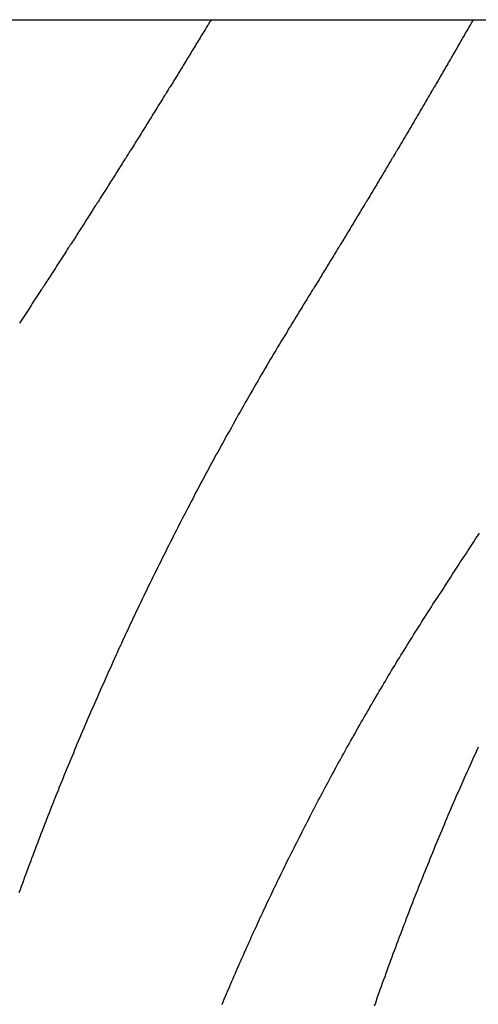
# Model space of a CAD drawing. Extents: x -42 to 42, y -142 to 200.
# Drawn here: x 34 to 35, y 166 to 168 of the extents above; entities that cross this region are included whole.
import ezdxf

# ---------------------------------------------------------------- set-up
doc = ezdxf.new("R2010")
doc.units = 0
doc.header["$LTSCALE"] = 10
doc.linetypes.add('STRICHPUNKT', pattern=[1, 0.5, -0.25, 0, -0.25])
doc.layers.get('0').update_dxf_attribs({"linetype": 'CONTINUOUS'})
doc.layers.get('DEFPOINTS').update_dxf_attribs({"linetype": 'CONTINUOUS'})

# ---------------------------------------------------------------- blocks, each defined once
blk = doc.blocks.new('A$C2C5DF8EA')
at = {"color": 1, "linetype": 'STRICHPUNKT', "extrusion": (0, 1, -2e-16)}
for p, q in [((34.1296, 168), (34.6398, 168)), ((34.6398, 168), (36.0052, 168))]:
    blk.add_line(p, q, dxfattribs=at)
at = {"color": 1}
for points in [[(34.6398, 168, 0), (34.6376, 167.996, 0), (34.6354, 167.993, 0), (34.6332, 167.989, 0), (34.6311, 167.986, 0), (34.6289, 167.982, 0), (34.6267, 167.978, 0), (34.6245, 167.975, 0), (34.6223, 167.971, 0), (34.6201, 167.968, 0), (34.6179, 167.964, 0), (34.6157, 167.961, 0), (34.6136, 167.957, 0), (34.6114, 167.953, 0), (34.6092, 167.95, 0), (34.607, 167.946, 0), (34.6048, 167.943, 0), (34.6026, 167.939, 0), (34.6004, 167.935, 0), (34.5982, 167.932, 0), (34.596, 167.928, 0), (34.5938, 167.925, 0), (34.5916, 167.921, 0), (34.5894, 167.917, 0), (34.5872, 167.914, 0), (34.585, 167.91, 0), (34.5828, 167.907, 0), (34.5806, 167.903, 0), (34.5784, 167.9, 0), (34.5762, 167.896, 0), (34.574, 167.892, 0), (34.5718, 167.889, 0), (34.5696, 167.885, 0), (34.5674, 167.882, 0), (34.5652, 167.878, 0), (34.563, 167.874, 0), (34.5608, 167.871, 0), (34.5586, 167.867, 0), (34.5564, 167.864, 0), (34.5542, 167.86, 0), (34.552, 167.857, 0), (34.5498, 167.853, 0), (34.5476, 167.849, 0), (34.5453, 167.846, 0), (34.5431, 167.842, 0), (34.5409, 167.839, 0), (34.5387, 167.835, 0), (34.5365, 167.832, 0), (34.5343, 167.828, 0), (34.5321, 167.824, 0), (34.5299, 167.821, 0), (34.5276, 167.817, 0), (34.5254, 167.814, 0), (34.5232, 167.81, 0), (34.521, 167.806, 0), (34.5188, 167.803, 0), (34.5165, 167.799, 0), (34.5143, 167.796, 0), (34.5121, 167.792, 0), (34.5099, 167.789, 0), (34.5077, 167.785, 0), (34.5054, 167.781, 0), (34.5032, 167.778, 0), (34.501, 167.774, 0), (34.4988, 167.771, 0), (34.4965, 167.767, 0), (34.4943, 167.764, 0), (34.4921, 167.76, 0), (34.4899, 167.756, 0), (34.4876, 167.753, 0), (34.4854, 167.749, 0), (34.4832, 167.746, 0), (34.481, 167.742, 0), (34.4787, 167.739, 0), (34.4765, 167.735, 0), (34.4743, 167.732, 0), (34.472, 167.728, 0), (34.4698, 167.724, 0), (34.4676, 167.721, 0), (34.4653, 167.717, 0), (34.4631, 167.714, 0), (34.4609, 167.71, 0), (34.4586, 167.707, 0), (34.4564, 167.703, 0), (34.4541, 167.699, 0), (34.4519, 167.696, 0), (34.4497, 167.692, 0), (34.4474, 167.689, 0), (34.4452, 167.685, 0), (34.4429, 167.682, 0), (34.4407, 167.678, 0), (34.4385, 167.674, 0), (34.4362, 167.671, 0), (34.434, 167.667, 0), (34.4317, 167.664, 0), (34.4295, 167.66, 0), (34.4272, 167.657, 0), (34.425, 167.653, 0), (34.4227, 167.65, 0), (34.4205, 167.646, 0), (34.4183, 167.642, 0), (34.416, 167.639, 0), (34.4138, 167.635, 0), (34.4115, 167.632, 0), (34.4093, 167.628, 0), (34.407, 167.625, 0), (34.4048, 167.621, 0), (34.4025, 167.618, 0), (34.4002, 167.614, 0), (34.398, 167.61, 0), (34.3957, 167.607, 0), (34.3935, 167.603, 0), (34.3912, 167.6, 0), (34.389, 167.596, 0), (34.3867, 167.593, 0), (34.3845, 167.589, 0), (34.3822, 167.586, 0), (34.3799, 167.582, 0), (34.3777, 167.579, 0), (34.3754, 167.575, 0), (34.3732, 167.571, 0), (34.3709, 167.568, 0), (34.3686, 167.564, 0), (34.3664, 167.561, 0), (34.3641, 167.557, 0), (34.3618, 167.554, 0), (34.3596, 167.55, 0), (34.3573, 167.547, 0), (34.355, 167.543, 0), (34.3528, 167.539, 0), (34.3505, 167.536, 0), (34.3482, 167.532, 0), (34.346, 167.529, 0), (34.3437, 167.525, 0), (34.3414, 167.522, 0), (34.3392, 167.518, 0), (34.3369, 167.515, 0), (34.3346, 167.511, 0), (34.3324, 167.508, 0), (34.3301, 167.504, 0), (34.3278, 167.501, 0), (34.3255, 167.497, 0), (34.3233, 167.493, 0), (34.321, 167.49, 0), (34.3187, 167.486, 0), (34.3164, 167.483, 0), (34.3142, 167.479, 0), (34.3119, 167.476, 0), (34.3096, 167.472, 0), (34.3073, 167.469, 0), (34.305, 167.465, 0), (34.3028, 167.462, 0), (34.3005, 167.458, 0), (34.2982, 167.455, 0), (34.2959, 167.451, 0), (34.2936, 167.447, 0), (34.2913, 167.444, 0), (34.2891, 167.44, 0), (34.2868, 167.437, 0), (34.2845, 167.433, 0), (34.2822, 167.43, 0), (34.2799, 167.426, 0), (34.2776, 167.423, 0), (34.2753, 167.419, 0), (34.2731, 167.416, 0), (34.2708, 167.412, 0), (34.2685, 167.409, 0), (34.2662, 167.405, 0), (34.2639, 167.402, 0), (34.2616, 167.398, 0), (34.2593, 167.394, 0), (34.257, 167.391, 0), (34.2547, 167.387, 0), (34.2524, 167.384, 0), (34.2501, 167.38, 0), (34.2478, 167.377, 0), (34.2455, 167.373, 0), (34.2432, 167.37, 0), (34.2409, 167.366, 0), (34.2386, 167.363, 0), (34.2363, 167.359, 0), (34.234, 167.356, 0), (34.2317, 167.352, 0), (34.2294, 167.349, 0), (34.2271, 167.345, 0), (34.2248, 167.342, 0), (34.2225, 167.338, 0), (34.2202, 167.335, 0), (34.2179, 167.331, 0), (34.2156, 167.328, 0), (34.2133, 167.324, 0), (34.211, 167.32, 0)], [(35.2579, 168, 0), (35.2559, 167.996, 0), (35.2538, 167.993, 0), (35.2517, 167.989, 0), (35.2497, 167.986, 0), (35.2476, 167.982, 0), (35.2455, 167.978, 0), (35.2435, 167.975, 0), (35.2414, 167.971, 0), (35.2393, 167.968, 0), (35.2373, 167.964, 0), (35.2352, 167.96, 0), (35.2331, 167.957, 0), (35.2311, 167.953, 0), (35.229, 167.95, 0), (35.2269, 167.946, 0), (35.2249, 167.943, 0), (35.2228, 167.939, 0), (35.2207, 167.935, 0), (35.2186, 167.932, 0), (35.2166, 167.928, 0), (35.2145, 167.925, 0), (35.2124, 167.921, 0), (35.2103, 167.917, 0), (35.2083, 167.914, 0), (35.2062, 167.91, 0), (35.2041, 167.907, 0), (35.202, 167.903, 0), (35.2, 167.9, 0), (35.1979, 167.896, 0), (35.1958, 167.892, 0), (35.1937, 167.889, 0), (35.1916, 167.885, 0), (35.1896, 167.882, 0), (35.1875, 167.878, 0), (35.1854, 167.874, 0), (35.1833, 167.871, 0), (35.1812, 167.867, 0), (35.1791, 167.864, 0), (35.1771, 167.86, 0), (35.175, 167.857, 0), (35.1729, 167.853, 0), (35.1708, 167.849, 0), (35.1687, 167.846, 0), (35.1666, 167.842, 0), (35.1645, 167.839, 0), (35.1624, 167.835, 0), (35.1603, 167.832, 0), (35.1582, 167.828, 0), (35.1562, 167.824, 0), (35.1541, 167.821, 0), (35.152, 167.817, 0), (35.1499, 167.814, 0), (35.1478, 167.81, 0), (35.1457, 167.806, 0), (35.1436, 167.803, 0), (35.1415, 167.799, 0), (35.1394, 167.796, 0), (35.1373, 167.792, 0), (35.1352, 167.789, 0), (35.1331, 167.785, 0), (35.131, 167.781, 0), (35.1289, 167.778, 0), (35.1268, 167.774, 0), (35.1247, 167.771, 0), (35.1226, 167.767, 0), (35.1205, 167.764, 0), (35.1184, 167.76, 0), (35.1163, 167.756, 0), (35.1142, 167.753, 0), (35.1121, 167.749, 0), (35.11, 167.746, 0), (35.1079, 167.742, 0), (35.1058, 167.739, 0), (35.1037, 167.735, 0), (35.1015, 167.731, 0), (35.0994, 167.728, 0), (35.0973, 167.724, 0), (35.0952, 167.721, 0), (35.0931, 167.717, 0), (35.091, 167.714, 0), (35.0889, 167.71, 0), (35.0868, 167.707, 0), (35.0847, 167.703, 0), (35.0825, 167.699, 0), (35.0804, 167.696, 0), (35.0783, 167.692, 0), (35.0762, 167.689, 0), (35.0741, 167.685, 0), (35.072, 167.682, 0), (35.0698, 167.678, 0), (35.0677, 167.674, 0), (35.0656, 167.671, 0), (35.0635, 167.667, 0), (35.0614, 167.664, 0), (35.0593, 167.66, 0), (35.0571, 167.657, 0), (35.055, 167.653, 0), (35.0529, 167.65, 0), (35.0508, 167.646, 0), (35.0486, 167.642, 0), (35.0465, 167.639, 0), (35.0444, 167.635, 0), (35.0423, 167.632, 0), (35.0401, 167.628, 0), (35.038, 167.625, 0), (35.0359, 167.621, 0), (35.0338, 167.618, 0), (35.0316, 167.614, 0), (35.0295, 167.61, 0), (35.0274, 167.607, 0), (35.0252, 167.603, 0), (35.0231, 167.6, 0), (35.021, 167.596, 0), (35.0188, 167.593, 0), (35.0167, 167.589, 0), (35.0146, 167.586, 0), (35.0124, 167.582, 0), (35.0103, 167.578, 0), (35.0082, 167.575, 0), (35.006, 167.571, 0), (35.0039, 167.568, 0), (35.0018, 167.564, 0), (34.9996, 167.561, 0), (34.9975, 167.557, 0), (34.9954, 167.554, 0), (34.9932, 167.55, 0), (34.9911, 167.547, 0), (34.9889, 167.543, 0), (34.9868, 167.539, 0), (34.9846, 167.536, 0), (34.9825, 167.532, 0), (34.9804, 167.529, 0), (34.9782, 167.525, 0), (34.9761, 167.522, 0), (34.9739, 167.518, 0), (34.9718, 167.515, 0), (34.9696, 167.511, 0), (34.9675, 167.508, 0), (34.9653, 167.504, 0), (34.9632, 167.5, 0), (34.961, 167.497, 0), (34.9589, 167.493, 0), (34.9568, 167.49, 0), (34.9546, 167.486, 0), (34.9525, 167.483, 0), (34.9503, 167.479, 0), (34.9481, 167.476, 0), (34.946, 167.472, 0), (34.9438, 167.469, 0), (34.9417, 167.465, 0), (34.9395, 167.462, 0), (34.9374, 167.458, 0), (34.9352, 167.455, 0), (34.9331, 167.451, 0), (34.9309, 167.447, 0), (34.9288, 167.444, 0), (34.9266, 167.44, 0), (34.9244, 167.437, 0), (34.9223, 167.433, 0), (34.9201, 167.43, 0), (34.918, 167.426, 0), (34.9158, 167.423, 0), (34.9136, 167.419, 0), (34.9115, 167.416, 0), (34.9093, 167.412, 0), (34.9071, 167.409, 0), (34.905, 167.405, 0), (34.9028, 167.402, 0), (34.9007, 167.398, 0), (34.8985, 167.394, 0), (34.8963, 167.391, 0), (34.8942, 167.387, 0), (34.892, 167.384, 0), (34.8898, 167.38, 0), (34.8877, 167.377, 0), (34.8855, 167.373, 0), (34.8833, 167.37, 0), (34.8811, 167.366, 0), (34.879, 167.363, 0), (34.8768, 167.359, 0), (34.8746, 167.356, 0), (34.8725, 167.352, 0), (34.8703, 167.349, 0), (34.8681, 167.345, 0), (34.8659, 167.342, 0), (34.8638, 167.338, 0), (34.8616, 167.335, 0), (34.8594, 167.331, 0), (34.8572, 167.328, 0), (34.8551, 167.324, 0), (34.8529, 167.32, 0)], [(34.211, 167.32, 0), (34.2064, 167.313, 0), (34.2017, 167.306, 0), (34.1971, 167.299, 0), (34.1925, 167.292, 0), (34.1879, 167.285, 0)], [(34.8529, 167.32, 0), (34.8485, 167.313, 0), (34.8441, 167.306, 0), (34.8397, 167.299, 0), (34.8354, 167.292, 0), (34.831, 167.285, 0), (34.8266, 167.278, 0), (34.8223, 167.271, 0), (34.818, 167.263, 0), (34.8136, 167.256, 0), (34.8093, 167.249, 0), (34.805, 167.242, 0), (34.8007, 167.235, 0), (34.7964, 167.228, 0), (34.7921, 167.22, 0), (34.7878, 167.213, 0), (34.7835, 167.206, 0), (34.7793, 167.199, 0), (34.775, 167.192, 0), (34.7708, 167.185, 0), (34.7665, 167.177, 0), (34.7623, 167.17, 0), (34.7581, 167.163, 0), (34.7539, 167.156, 0), (34.7497, 167.148, 0), (34.7455, 167.141, 0), (34.7413, 167.134, 0), (34.7371, 167.127, 0), (34.7329, 167.119, 0), (34.7287, 167.112, 0), (34.7246, 167.105, 0), (34.7204, 167.098, 0), (34.7163, 167.09, 0), (34.7122, 167.083, 0), (34.708, 167.076, 0), (34.7039, 167.069, 0), (34.6998, 167.061, 0), (34.6957, 167.054, 0), (34.6916, 167.047, 0), (34.6876, 167.039, 0), (34.6835, 167.032, 0), (34.6794, 167.025, 0), (34.6754, 167.018, 0), (34.6713, 167.01, 0), (34.6673, 167.003, 0), (34.6633, 166.996, 0), (34.6592, 166.988, 0), (34.6552, 166.981, 0), (34.6512, 166.974, 0), (34.6472, 166.966, 0), (34.6433, 166.959, 0), (34.6393, 166.952, 0), (34.6353, 166.944, 0), (34.6314, 166.937, 0), (34.6274, 166.93, 0), (34.6235, 166.922, 0), (34.6195, 166.915, 0), (34.6156, 166.908, 0), (34.6117, 166.9, 0), (34.6078, 166.893, 0), (34.6039, 166.886, 0), (34.6, 166.878, 0), (34.5962, 166.871, 0), (34.5923, 166.864, 0), (34.5884, 166.856, 0), (34.5846, 166.849, 0), (34.5808, 166.841, 0), (34.5769, 166.834, 0), (34.5731, 166.827, 0), (34.5693, 166.819, 0), (34.5655, 166.812, 0), (34.5617, 166.805, 0), (34.5579, 166.797, 0), (34.5542, 166.79, 0), (34.5504, 166.782, 0), (34.5467, 166.775, 0), (34.5429, 166.768, 0), (34.5392, 166.76, 0), (34.5355, 166.753, 0), (34.5317, 166.745, 0), (34.528, 166.738, 0), (34.5243, 166.731, 0), (34.5207, 166.723, 0), (34.517, 166.716, 0), (34.5133, 166.708, 0), (34.5097, 166.701, 0), (34.506, 166.694, 0), (34.5024, 166.686, 0), (34.4988, 166.679, 0), (34.4951, 166.671, 0), (34.4915, 166.664, 0), (34.4879, 166.656, 0), (34.4844, 166.649, 0), (34.4808, 166.642, 0), (34.4772, 166.634, 0), (34.4737, 166.627, 0), (34.4701, 166.619, 0), (34.4666, 166.612, 0), (34.463, 166.605, 0), (34.4595, 166.597, 0), (34.456, 166.59, 0), (34.4525, 166.582, 0), (34.449, 166.575, 0), (34.4456, 166.567, 0), (34.4421, 166.56, 0), (34.4386, 166.553, 0), (34.4352, 166.545, 0), (34.4317, 166.538, 0), (34.4283, 166.53, 0), (34.4249, 166.523, 0), (34.4215, 166.516, 0), (34.4181, 166.508, 0), (34.4147, 166.501, 0), (34.4113, 166.493, 0), (34.408, 166.486, 0), (34.4046, 166.478, 0), (34.4012, 166.471, 0), (34.3979, 166.464, 0), (34.3946, 166.456, 0), (34.3913, 166.449, 0), (34.388, 166.441, 0), (34.3847, 166.434, 0), (34.3814, 166.427, 0), (34.3781, 166.419, 0), (34.3748, 166.412, 0), (34.3716, 166.404, 0), (34.3683, 166.397, 0), (34.3651, 166.39, 0), (34.3619, 166.382, 0), (34.3586, 166.375, 0), (34.3554, 166.367, 0), (34.3522, 166.36, 0), (34.349, 166.353, 0), (34.3459, 166.345, 0), (34.3427, 166.338, 0), (34.3395, 166.33, 0), (34.3364, 166.323, 0), (34.3333, 166.316, 0), (34.3301, 166.308, 0), (34.327, 166.301, 0), (34.3239, 166.294, 0), (34.3208, 166.286, 0), (34.3177, 166.279, 0), (34.3147, 166.271, 0), (34.3116, 166.264, 0), (34.3085, 166.257, 0), (34.3055, 166.249, 0), (34.3025, 166.242, 0), (34.2994, 166.235, 0), (34.2964, 166.227, 0), (34.2934, 166.22, 0), (34.2904, 166.213, 0), (34.2874, 166.205, 0), (34.2845, 166.198, 0), (34.2815, 166.191, 0), (34.2786, 166.183, 0), (34.2756, 166.176, 0), (34.2727, 166.169, 0), (34.2698, 166.161, 0), (34.2669, 166.154, 0), (34.264, 166.147, 0), (34.2611, 166.139, 0), (34.2582, 166.132, 0), (34.2553, 166.125, 0), (34.2525, 166.117, 0), (34.2496, 166.11, 0), (34.2468, 166.103, 0), (34.2439, 166.096, 0), (34.2411, 166.088, 0), (34.2383, 166.081, 0), (34.2355, 166.074, 0), (34.2327, 166.066, 0), (34.23, 166.059, 0), (34.2272, 166.052, 0), (34.2244, 166.045, 0), (34.2217, 166.037, 0), (34.2189, 166.03, 0), (34.2162, 166.023, 0), (34.2134, 166.015, 0), (34.2107, 166.008, 0), (34.208, 166.001, 0), (34.2052, 165.993, 0), (34.2025, 165.986, 0), (34.1998, 165.979, 0), (34.1971, 165.971, 0), (34.1944, 165.964, 0), (34.1917, 165.957, 0), (34.189, 165.949, 0), (34.1863, 165.942, 0)]]:
    blk.add_polyline3d(points, dxfattribs=at)
at = {"color": 3}
for points in [[(35.1823, 166.651, 0), (35.1868, 166.658, 0), (35.1914, 166.665, 0), (35.1959, 166.672, 0), (35.2004, 166.679, 0), (35.205, 166.686, 0), (35.2095, 166.693, 0), (35.214, 166.7, 0), (35.2185, 166.707, 0), (35.2231, 166.714, 0), (35.2276, 166.721, 0), (35.2321, 166.728, 0), (35.2366, 166.735, 0), (35.2411, 166.741, 0), (35.2456, 166.748, 0), (35.2501, 166.755, 0), (35.2546, 166.762, 0), (35.2591, 166.769, 0), (35.2636, 166.776, 0), (35.2681, 166.783, 0), (35.2726, 166.79, 0)], [(35.0251, 165.676, 0), (35.0279, 165.683, 0), (35.0306, 165.691, 0), (35.0333, 165.699, 0), (35.0361, 165.707, 0), (35.0388, 165.714, 0), (35.0416, 165.722, 0), (35.0443, 165.73, 0), (35.0471, 165.738, 0), (35.0499, 165.745, 0), (35.0526, 165.753, 0), (35.0554, 165.761, 0), (35.0582, 165.768, 0), (35.061, 165.776, 0), (35.0638, 165.783, 0), (35.0666, 165.791, 0), (35.0694, 165.799, 0), (35.0723, 165.806, 0), (35.0751, 165.814, 0), (35.0779, 165.822, 0), (35.0808, 165.829, 0), (35.0836, 165.837, 0), (35.0865, 165.844, 0), (35.0893, 165.852, 0), (35.0922, 165.859, 0), (35.0951, 165.867, 0), (35.0979, 165.874, 0), (35.1008, 165.882, 0), (35.1037, 165.889, 0), (35.1066, 165.897, 0), (35.1095, 165.904, 0), (35.1124, 165.912, 0), (35.1153, 165.919, 0), (35.1182, 165.927, 0), (35.1212, 165.934, 0), (35.1241, 165.942, 0), (35.127, 165.949, 0), (35.13, 165.957, 0), (35.1329, 165.964, 0), (35.1359, 165.971, 0), (35.1388, 165.979, 0), (35.1418, 165.986, 0), (35.1447, 165.993, 0), (35.1477, 166.001, 0), (35.1507, 166.008, 0), (35.1537, 166.015, 0), (35.1566, 166.023, 0), (35.1596, 166.03, 0), (35.1626, 166.037, 0), (35.1656, 166.045, 0), (35.1686, 166.052, 0), (35.1716, 166.059, 0), (35.1747, 166.066, 0), (35.1777, 166.074, 0), (35.1807, 166.081, 0), (35.1838, 166.088, 0), (35.1869, 166.096, 0), (35.1899, 166.103, 0), (35.193, 166.11, 0), (35.1961, 166.117, 0), (35.1992, 166.125, 0), (35.2024, 166.132, 0), (35.2055, 166.139, 0), (35.2086, 166.147, 0), (35.2118, 166.154, 0), (35.215, 166.161, 0), (35.2181, 166.169, 0), (35.2213, 166.176, 0), (35.2245, 166.183, 0), (35.2277, 166.191, 0), (35.231, 166.198, 0), (35.2342, 166.205, 0), (35.2375, 166.213, 0), (35.2407, 166.22, 0), (35.244, 166.227, 0), (35.2473, 166.235, 0), (35.2505, 166.242, 0), (35.2539, 166.249, 0), (35.2572, 166.257, 0), (35.2605, 166.264, 0), (35.2638, 166.271, 0), (35.2672, 166.279, 0), (35.2705, 166.286, 0)], [(34.6655, 165.679, 0), (34.6681, 165.685, 0), (34.6707, 165.691, 0), (34.6732, 165.697, 0), (34.6758, 165.704, 0), (34.6784, 165.71, 0), (34.6811, 165.716, 0), (34.6837, 165.722, 0), (34.6863, 165.728, 0), (34.6889, 165.734, 0), (34.6916, 165.74, 0), (34.6943, 165.746, 0), (34.6969, 165.753, 0), (34.6996, 165.759, 0), (34.7023, 165.765, 0), (34.705, 165.771, 0), (34.7077, 165.777, 0), (34.7104, 165.783, 0), (34.7131, 165.789, 0), (34.7158, 165.795, 0), (34.7186, 165.802, 0), (34.7213, 165.808, 0), (34.7241, 165.814, 0), (34.7268, 165.82, 0), (34.7296, 165.826, 0), (34.7324, 165.832, 0), (34.7352, 165.839, 0), (34.738, 165.845, 0), (34.7408, 165.851, 0), (34.7436, 165.857, 0), (34.7465, 165.863, 0), (34.7493, 165.869, 0), (34.7521, 165.876, 0), (34.755, 165.882, 0), (34.7579, 165.888, 0), (34.7607, 165.894, 0), (34.7636, 165.9, 0), (34.7665, 165.906, 0), (34.7694, 165.913, 0), (34.7723, 165.919, 0), (34.7752, 165.925, 0), (34.7781, 165.931, 0), (34.7811, 165.937, 0), (34.784, 165.943, 0), (34.787, 165.95, 0), (34.7899, 165.956, 0), (34.7929, 165.962, 0), (34.7959, 165.968, 0), (34.7989, 165.974, 0), (34.8019, 165.98, 0), (34.8049, 165.987, 0), (34.8079, 165.993, 0), (34.8109, 165.999, 0), (34.8139, 166.005, 0), (34.817, 166.011, 0), (34.82, 166.018, 0), (34.8231, 166.024, 0), (34.8262, 166.03, 0), (34.8292, 166.036, 0), (34.8323, 166.042, 0), (34.8354, 166.048, 0), (34.8385, 166.055, 0), (34.8416, 166.061, 0), (34.8447, 166.067, 0), (34.8479, 166.073, 0), (34.851, 166.079, 0), (34.8542, 166.086, 0), (34.8573, 166.092, 0), (34.8605, 166.098, 0), (34.8636, 166.104, 0), (34.8668, 166.11, 0), (34.87, 166.116, 0), (34.8732, 166.123, 0), (34.8764, 166.129, 0), (34.8796, 166.135, 0), (34.8829, 166.141, 0), (34.8861, 166.147, 0), (34.8893, 166.153, 0), (34.8926, 166.16, 0), (34.8958, 166.166, 0), (34.8991, 166.172, 0), (34.9024, 166.178, 0), (34.9057, 166.184, 0), (34.909, 166.19, 0), (34.9123, 166.197, 0), (34.9156, 166.203, 0), (34.9189, 166.209, 0), (34.9222, 166.215, 0), (34.9255, 166.221, 0), (34.9289, 166.227, 0), (34.9322, 166.234, 0), (34.9356, 166.24, 0), (34.939, 166.246, 0), (34.9423, 166.252, 0), (34.9457, 166.258, 0), (34.9491, 166.264, 0), (34.9525, 166.27, 0), (34.9559, 166.277, 0), (34.9593, 166.283, 0), (34.9628, 166.289, 0), (34.9662, 166.295, 0), (34.9696, 166.301, 0), (34.9731, 166.307, 0), (34.9765, 166.313, 0), (34.98, 166.319, 0), (34.9835, 166.326, 0), (34.9869, 166.332, 0), (34.9904, 166.338, 0), (34.9939, 166.344, 0), (34.9974, 166.35, 0), (35.001, 166.356, 0), (35.0045, 166.362, 0), (35.008, 166.368, 0), (35.0115, 166.374, 0), (35.0151, 166.381, 0), (35.0186, 166.387, 0), (35.0222, 166.393, 0), (35.0258, 166.399, 0), (35.0293, 166.405, 0), (35.0329, 166.411, 0), (35.0365, 166.417, 0), (35.0401, 166.423, 0), (35.0437, 166.429, 0), (35.0473, 166.435, 0), (35.0509, 166.441, 0), (35.0546, 166.447, 0), (35.0582, 166.454, 0), (35.0618, 166.46, 0), (35.0655, 166.466, 0), (35.0692, 166.472, 0), (35.0728, 166.478, 0), (35.0765, 166.484, 0), (35.0802, 166.49, 0), (35.0839, 166.496, 0), (35.0876, 166.502, 0), (35.0913, 166.508, 0), (35.095, 166.514, 0), (35.0987, 166.52, 0), (35.1024, 166.526, 0), (35.1062, 166.532, 0), (35.1099, 166.538, 0), (35.1136, 166.544, 0), (35.1174, 166.55, 0), (35.1212, 166.556, 0), (35.1249, 166.562, 0), (35.1287, 166.568, 0), (35.1325, 166.574, 0), (35.1363, 166.58, 0), (35.1401, 166.586, 0), (35.1439, 166.592, 0), (35.1477, 166.598, 0), (35.1515, 166.604, 0), (35.1553, 166.61, 0), (35.1592, 166.616, 0), (35.163, 166.622, 0), (35.1668, 166.628, 0), (35.1707, 166.633, 0), (35.1746, 166.639, 0), (35.1784, 166.645, 0), (35.1823, 166.651, 0)]]:
    blk.add_polyline3d(points, dxfattribs=at)

msp = doc.modelspace()

# ---------------------------------------------------------------- block references
at = {"layer": 'DEFPOINTS'}
msp.add_blockref('A$C2C5DF8EA', (0, 0), dxfattribs=at)

doc.saveas('drawing.dxf')
